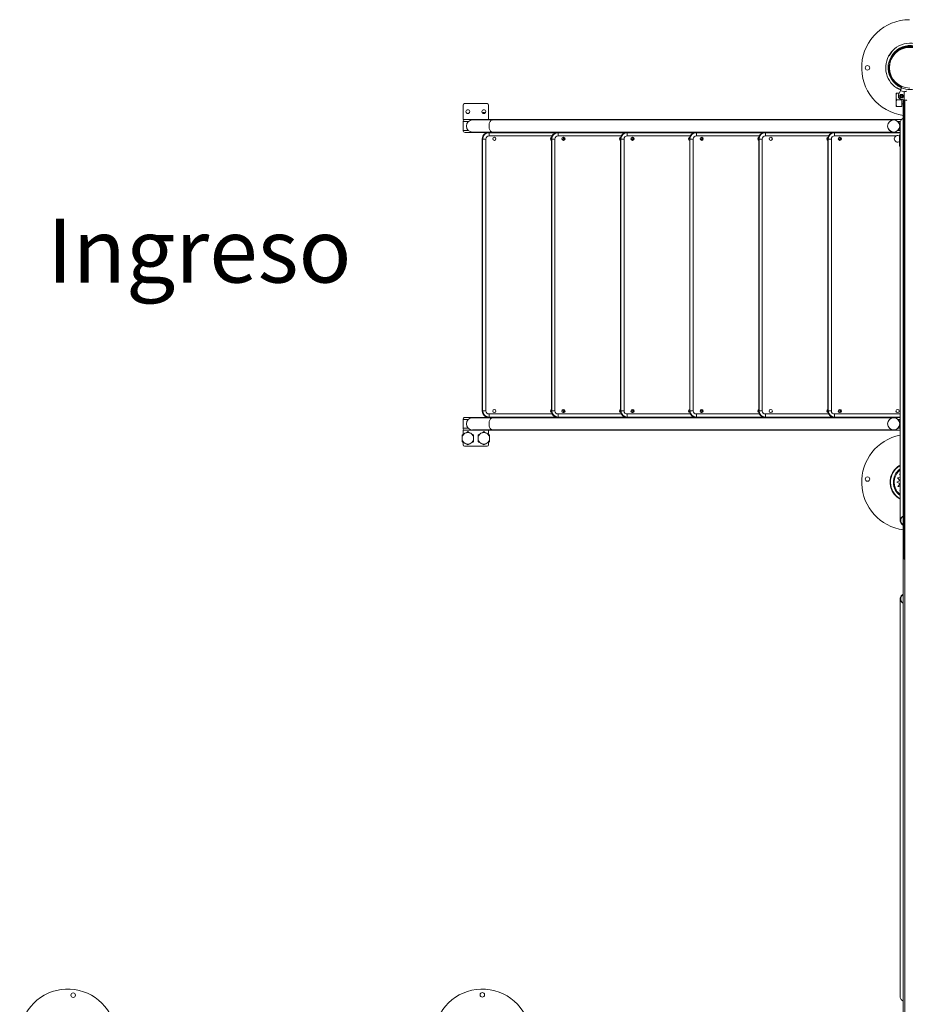
# Model space of a CAD drawing. Units: inches. Extents: x 4 to 3702, y 2 to 26.
# Drawn here: x 9 to 12, y 18 to 21 of the extents above; entities that cross this region are included whole.
import ezdxf

# ---------------------------------------------------------------- set-up
doc = ezdxf.new("R2010")
doc.units = ezdxf.units.IN
doc.header["$MEASUREMENT"] = 0
doc.layers.get('0').update_dxf_attribs({"true_color": 0xc2ced6})
doc.layers.add('Layer10', color=20, linetype='Continuous', lineweight=15)
doc.styles.get("Standard").update_dxf_attribs({"font": 'arial.ttf'})

msp = doc.modelspace()

# ---------------------------------------------------------------- linework, layer by layer
at = {"color": 7, "linetype": 'Continuous', "lineweight": 15}
for p, q in [((11.4784, 21.1575), (11.4816, 21.1572)), ((11.5019, 21.0702), (11.5019, 21.0598)), ((11.512, 21.0702), (11.5037, 21.0702)), ((11.5155, 21.0786), (11.5099, 21.0652)), ((11.5161, 21.0667), (11.513, 21.0614)), ((11.5222, 21.0667), (11.5161, 21.0667)), ((11.5189, 21.087), (11.5206, 21.091)), ((11.5197, 21.0643), (11.5197, 21.0584)), ((11.522, 21.0622), (11.5197, 21.0622)), ((11.5253, 21.0614), (11.5222, 21.0667)), ((11.5273, 21.0492), (11.5273, 21.0747)), ((10.1502, 21.0328), (10.1502, 20.9878)), ((10.2252, 21.0378), (10.1552, 21.0378)), ((10.2302, 20.9878), (10.2302, 21.0328)), ((11.5019, 21.0598), (11.5019, 21.0392)), ((11.5019, 21.0289), (11.5019, 21.0392)), ((11.5197, 21.0495), (11.5037, 21.0495)), ((11.513, 21.0614), (11.5161, 21.0561)), ((11.5161, 21.0561), (11.5222, 21.0561)), ((11.5197, 21.0509), (11.5197, 21.0495)), ((11.5197, 21.0495), (11.5197, 21.0289)), ((11.5197, 21.0368), (11.5247, 21.0368)), ((11.5222, 21.0561), (11.5253, 21.0614)), ((11.5247, 18.196), (11.5247, 21.0479)), ((11.5272, 19.6151), (11.5272, 21.0492)), ((11.5298, 21.0488), (11.5298, 18.1792)), ((11.5197, 21.0289), (11.5037, 21.0289)), ((10.1502, 20.9878), (10.1566, 20.9878)), ((10.1502, 20.9542), (10.1502, 20.9814)), ((11.5186, 20.9878), (10.1566, 20.9878)), ((10.2425, 20.9868), (10.1802, 20.9868)), ((11.4947, 20.9868), (10.2425, 20.9868)), ((11.5145, 20.9778), (11.5145, 19.7357)), ((11.5145, 20.9478), (10.1566, 20.9478)), ((10.1802, 20.9487), (10.2425, 20.9487)), ((10.2281, 20.9478), (10.2281, 20.9476)), ((10.2305, 20.9478), (10.2314, 20.9468)), ((10.2314, 20.9468), (10.2314, 20.9369)), ((10.2425, 20.9487), (11.4947, 20.9487)), ((10.4438, 20.9478), (10.4438, 20.9476)), ((10.4462, 20.9478), (10.4472, 20.9468)), ((10.4472, 20.9468), (10.4472, 20.9369)), ((10.6595, 20.9478), (10.6595, 20.9476)), ((10.662, 20.9478), (10.6629, 20.9468)), ((10.6629, 20.9468), (10.6629, 20.9369)), ((10.8753, 20.9478), (10.8753, 20.9476)), ((10.8777, 20.9478), (10.8787, 20.9468)), ((10.8787, 20.9468), (10.8787, 20.9369)), ((11.091, 20.9478), (11.091, 20.9476)), ((11.0935, 20.9478), (11.0944, 20.9468)), ((11.0944, 20.9468), (11.0944, 20.9369)), ((11.3068, 20.9478), (11.3068, 20.9476)), ((11.3092, 20.9478), (11.3102, 20.9468)), ((11.3102, 20.9468), (11.3102, 20.9369)), ((11.5131, 20.9404), (11.5131, 20.9314)), ((10.2115, 20.9269), (10.2105, 20.9279)), ((10.2105, 20.9279), (10.2105, 20.0776)), ((10.2115, 20.0785), (10.2115, 20.9269)), ((10.2215, 20.9269), (10.2115, 20.9269)), ((10.2215, 20.9269), (10.2215, 20.0785)), ((10.4272, 20.9269), (10.4263, 20.9279)), ((10.4263, 20.9279), (10.4263, 20.0776)), ((10.4272, 20.0785), (10.4272, 20.9269)), ((10.4372, 20.9269), (10.4272, 20.9269)), ((10.4372, 20.9269), (10.4372, 20.0785)), ((10.4656, 20.9279), (10.4646, 20.9269)), ((10.4656, 20.9231), (10.4656, 20.9279)), ((10.643, 20.9269), (10.642, 20.9279)), ((10.642, 20.9279), (10.642, 20.0776)), ((10.643, 20.0785), (10.643, 20.9269)), ((10.653, 20.9269), (10.643, 20.9269)), ((10.653, 20.9269), (10.653, 20.0785)), ((10.6813, 20.9279), (10.6804, 20.9269)), ((10.6813, 20.9231), (10.6813, 20.9279)), ((10.8587, 20.9269), (10.8578, 20.9279)), ((10.8578, 20.9279), (10.8578, 20.0776)), ((10.8687, 20.9269), (10.8587, 20.9269)), ((10.8587, 20.0785), (10.8587, 20.9269)), ((10.8687, 20.9269), (10.8687, 20.0785)), ((10.8971, 20.9279), (10.8961, 20.9269)), ((10.8971, 20.9231), (10.8971, 20.9279)), ((11.0745, 20.9269), (11.0735, 20.9279)), ((11.0735, 20.9279), (11.0735, 20.0776)), ((11.0845, 20.9269), (11.0745, 20.9269)), ((11.0745, 20.0785), (11.0745, 20.9269)), ((11.0845, 20.9269), (11.0845, 20.0785)), ((11.2902, 20.9269), (11.2893, 20.9279)), ((11.2893, 20.9279), (11.2893, 20.0776)), ((11.3002, 20.9269), (11.2902, 20.9269)), ((11.2902, 20.0785), (11.2902, 20.9269)), ((11.3002, 20.9269), (11.3002, 20.0785)), ((11.3286, 20.9279), (11.3276, 20.9269)), ((11.3286, 20.9231), (11.3286, 20.9279)), ((11.5131, 20.9314), (11.5131, 20.9134)), ((11.5131, 20.9044), (11.5131, 20.9134)), ((10.2105, 20.0776), (10.2115, 20.0785)), ((10.2215, 20.0785), (10.2115, 20.0785)), ((10.4263, 20.0776), (10.4272, 20.0785)), ((10.4372, 20.0785), (10.4272, 20.0785)), ((10.4646, 20.0785), (10.4656, 20.0776)), ((10.4656, 20.0776), (10.4656, 20.0824)), ((10.642, 20.0776), (10.643, 20.0785)), ((10.653, 20.0785), (10.643, 20.0785)), ((10.6804, 20.0785), (10.6813, 20.0776)), ((10.6813, 20.0776), (10.6813, 20.0824)), ((10.8578, 20.0776), (10.8587, 20.0785)), ((10.8687, 20.0785), (10.8587, 20.0785)), ((10.8961, 20.0785), (10.8971, 20.0776)), ((10.8971, 20.0776), (10.8971, 20.0824)), ((11.0735, 20.0776), (11.0745, 20.0785)), ((11.0845, 20.0785), (11.0745, 20.0785)), ((11.2893, 20.0776), (11.2902, 20.0785)), ((11.3002, 20.0785), (11.2902, 20.0785)), ((11.3276, 20.0785), (11.3286, 20.0776)), ((11.3286, 20.0776), (11.3286, 20.0824)), ((10.1502, 20.0512), (10.1502, 20.024)), ((11.5145, 20.0577), (10.1566, 20.0577)), ((10.2425, 20.0567), (10.1802, 20.0567)), ((10.2281, 20.0577), (10.2281, 20.0578)), ((10.2314, 20.0586), (10.2305, 20.0577)), ((10.2314, 20.0686), (10.2314, 20.0586)), ((11.4947, 20.0567), (10.2425, 20.0567)), ((10.4438, 20.0577), (10.4438, 20.0578)), ((10.4472, 20.0586), (10.4462, 20.0577)), ((10.4472, 20.0686), (10.4472, 20.0586)), ((10.6595, 20.0577), (10.6595, 20.0578)), ((10.6629, 20.0586), (10.662, 20.0577)), ((10.6629, 20.0686), (10.6629, 20.0586)), ((10.8753, 20.0577), (10.8753, 20.0578)), ((10.8787, 20.0586), (10.8777, 20.0577)), ((10.8787, 20.0686), (10.8787, 20.0586)), ((11.091, 20.0577), (11.091, 20.0578)), ((11.0944, 20.0586), (11.0935, 20.0577)), ((11.0944, 20.0686), (11.0944, 20.0586)), ((11.3068, 20.0577), (11.3068, 20.0578)), ((11.3102, 20.0586), (11.3092, 20.0577)), ((11.3102, 20.0686), (11.3102, 20.0586)), ((10.1502, 20.0048), (10.1502, 20.0176)), ((10.1502, 20.0176), (10.1566, 20.0176)), ((11.5145, 20.0176), (10.1566, 20.0176)), ((10.1802, 20.0186), (10.2425, 20.0186)), ((10.2302, 20.0176), (10.2302, 20.0048)), ((10.2425, 20.0186), (11.4947, 20.0186)), ((10.1502, 19.9726), (10.1502, 19.9805)), ((10.2252, 19.9676), (10.1552, 19.9676)), ((10.2302, 19.9805), (10.2302, 19.9726)), ((11.5062, 19.8691), (11.5145, 19.8699)), ((11.5141, 19.8605), (11.5062, 19.8691)), ((11.5127, 19.8805), (11.5145, 19.8801)), ((11.5145, 19.8762), (11.5127, 19.8805)), ((11.5127, 19.8805), (11.5145, 19.8801)), ((11.5127, 19.8805), (11.5127, 19.8805)), ((11.5041, 19.8553), (11.5141, 19.8605)), ((11.5144, 19.8503), (11.5041, 19.8553)), ((11.5071, 19.8416), (11.5144, 19.8503)), ((11.5145, 19.8411), (11.5071, 19.8416)), ((11.5139, 19.8301), (11.5145, 19.8316)), ((11.5145, 19.8303), (11.5139, 19.8301)), ((11.5145, 19.8303), (11.5139, 19.8301)), ((11.5139, 19.8301), (11.5139, 19.8301)), ((11.5298, 19.6151), (11.5272, 19.6151)), ((11.5145, 19.4915), (11.5145, 18.2494))]:
    msp.add_line(p, q, dxfattribs=at)
at = {"color": 8, "linetype": 'Continuous', "lineweight": 15}
for p, q in [((10.1668, 20.9814), (10.1502, 20.9814)), ((11.515, 20.9814), (11.508, 20.9814)), ((10.1668, 20.9542), (10.1502, 20.9542)), ((10.2314, 20.9468), (10.4401, 20.9468)), ((10.4472, 20.9468), (10.6559, 20.9468)), ((10.6629, 20.9468), (10.8716, 20.9468)), ((10.8787, 20.9468), (11.0874, 20.9468)), ((11.0944, 20.9468), (11.3031, 20.9468)), ((11.3102, 20.9468), (11.5145, 20.9468)), ((11.5145, 20.9542), (11.508, 20.9542)), ((10.4284, 20.9369), (10.2314, 20.9369)), ((10.6442, 20.9369), (10.4472, 20.9369)), ((10.4646, 20.9269), (10.4588, 20.9269)), ((10.4646, 20.9269), (10.4646, 20.9228)), ((10.8599, 20.9369), (10.6629, 20.9369)), ((10.6804, 20.9269), (10.6746, 20.9269)), ((10.6804, 20.9269), (10.6804, 20.9228)), ((11.0757, 20.9369), (10.8787, 20.9369)), ((10.8961, 20.9269), (10.8903, 20.9269)), ((10.8961, 20.9269), (10.8961, 20.9228)), ((11.2914, 20.9369), (11.0944, 20.9369)), ((11.5019, 20.9369), (11.3102, 20.9369)), ((11.3276, 20.9269), (11.3218, 20.9269)), ((11.3276, 20.9269), (11.3276, 20.9228)), ((11.5131, 20.9369), (11.5117, 20.9369)), ((10.4646, 20.0785), (10.4588, 20.0785)), ((10.4646, 20.0826), (10.4646, 20.0785)), ((10.6804, 20.0785), (10.6746, 20.0785)), ((10.6804, 20.0826), (10.6804, 20.0785)), ((10.8961, 20.0785), (10.8903, 20.0785)), ((10.8961, 20.0826), (10.8961, 20.0785)), ((11.3276, 20.0785), (11.3218, 20.0785)), ((11.3276, 20.0826), (11.3276, 20.0785)), ((10.1668, 20.0512), (10.1502, 20.0512)), ((10.2314, 20.0686), (10.4284, 20.0686)), ((10.4401, 20.0586), (10.2314, 20.0586)), ((10.4472, 20.0686), (10.6442, 20.0686)), ((10.6559, 20.0586), (10.4472, 20.0586)), ((10.6629, 20.0686), (10.8599, 20.0686)), ((10.8716, 20.0586), (10.6629, 20.0586)), ((10.8787, 20.0686), (11.0757, 20.0686)), ((11.0874, 20.0586), (10.8787, 20.0586)), ((11.0944, 20.0686), (11.2914, 20.0686)), ((11.3031, 20.0586), (11.0944, 20.0586)), ((11.3102, 20.0686), (11.5145, 20.0686)), ((11.5145, 20.0586), (11.3102, 20.0586)), ((11.5145, 20.0512), (11.508, 20.0512)), ((10.1668, 20.024), (10.1502, 20.024)), ((11.5145, 20.024), (11.508, 20.024))]:
    msp.add_line(p, q, dxfattribs=at)
at = {"color": 7, "linetype": 'Continuous', "lineweight": 15, "flags": 128}
for points in [[(11.5155, 21.0786), (11.5157, 21.0792), (11.516, 21.0799), (11.5164, 21.0808), (11.5168, 21.0818), (11.5172, 21.0829), (11.5178, 21.0841), (11.5183, 21.0855), (11.5189, 21.087)], [(11.5247, 20.9925), (11.5239, 20.992), (11.5217, 20.9905), (11.5197, 20.9889), (11.518, 20.9871), (11.5167, 20.9852), (11.5156, 20.9831), (11.5149, 20.981), (11.5146, 20.9789), (11.5145, 20.9778)], [(11.5247, 19.7504), (11.5239, 19.7499), (11.5217, 19.7484), (11.5197, 19.7468), (11.518, 19.745), (11.5167, 19.743), (11.5156, 19.741), (11.5149, 19.7389), (11.5146, 19.7367), (11.5146, 19.7346), (11.5149, 19.7324), (11.5156, 19.7303), (11.5167, 19.7283), (11.518, 19.7263), (11.5197, 19.7245), (11.5217, 19.7229), (11.5239, 19.7214), (11.5247, 19.7209)], [(11.5247, 19.7485), (11.5242, 19.7481), (11.5221, 19.7466), (11.5203, 19.7448), (11.5189, 19.743), (11.5177, 19.741), (11.517, 19.7389), (11.5166, 19.7367), (11.5166, 19.7346), (11.517, 19.7324), (11.5177, 19.7303), (11.5189, 19.7283), (11.5203, 19.7265), (11.5221, 19.7247), (11.5242, 19.7232), (11.5247, 19.7228)], [(11.5272, 19.6151), (11.5273, 19.6152), (11.5278, 19.6157), (11.5285, 19.6164), (11.5295, 19.6174), (11.5298, 19.6177)], [(11.5247, 19.5062), (11.5239, 19.5058), (11.5217, 19.5043), (11.5197, 19.5026), (11.518, 19.5008), (11.5167, 19.4989), (11.5156, 19.4969), (11.5149, 19.4948), (11.5146, 19.4926), (11.5146, 19.4904), (11.5149, 19.4883), (11.5156, 19.4862), (11.5167, 19.4841), (11.518, 19.4822), (11.5197, 19.4804), (11.5217, 19.4787), (11.5239, 19.4773), (11.5247, 19.4768)], [(11.5247, 19.5043), (11.5242, 19.504), (11.5221, 19.5024), (11.5203, 19.5007), (11.5189, 19.4988), (11.5177, 19.4968), (11.517, 19.4947), (11.5166, 19.4926), (11.5166, 19.4904), (11.517, 19.4883), (11.5177, 19.4862), (11.5189, 19.4842), (11.5203, 19.4823), (11.5221, 19.4806), (11.5242, 19.479), (11.5247, 19.4787)], [(11.5145, 18.2494), (11.5146, 18.2483), (11.5149, 18.2462), (11.5156, 18.244), (11.5167, 18.242), (11.518, 18.2401), (11.5197, 18.2383), (11.5217, 18.2366), (11.5239, 18.2352), (11.5247, 18.2347)]]:
    msp.add_lwpolyline(points, dxfattribs=at)
at = {"color": 8, "linetype": 'Continuous', "lineweight": 15, "flags": 128}
for points in [[(10.2314, 20.9678), (10.2315, 20.9704), (10.2318, 20.9729), (10.2323, 20.9754), (10.233, 20.9777), (10.2339, 20.9798), (10.2349, 20.9817), (10.2361, 20.9833), (10.2374, 20.9847), (10.2388, 20.9857), (10.2402, 20.9864), (10.2417, 20.9868), (10.2425, 20.9868)], [(10.2425, 20.9487), (10.2417, 20.9488), (10.2402, 20.9491), (10.2388, 20.9498), (10.2374, 20.9509), (10.2361, 20.9522), (10.2349, 20.9539), (10.2339, 20.9558), (10.233, 20.9579), (10.2323, 20.9602), (10.2318, 20.9626), (10.2315, 20.9652), (10.2314, 20.9678)], [(10.2425, 20.0567), (10.2417, 20.0567), (10.2402, 20.0563), (10.2388, 20.0556), (10.2374, 20.0546), (10.2361, 20.0532), (10.2349, 20.0516), (10.2339, 20.0497), (10.233, 20.0475), (10.2323, 20.0452), (10.2318, 20.0428), (10.2315, 20.0402), (10.2314, 20.0376)], [(10.2314, 20.0376), (10.2315, 20.0351), (10.2318, 20.0325), (10.2323, 20.0301), (10.233, 20.0277), (10.2339, 20.0256), (10.2349, 20.0237), (10.2361, 20.0221), (10.2374, 20.0207), (10.2388, 20.0197), (10.2402, 20.019), (10.2417, 20.0186), (10.2425, 20.0186)]]:
    msp.add_lwpolyline(points, dxfattribs=at)
at = {"color": 7, "linetype": 'Continuous', "lineweight": 15}
for centre, radius in [((11.4127, 21.1493), 0.007), ((11.5192, 21.0614), 0.003), ((10.1652, 21.0128), 0.006), ((10.2152, 21.0128), 0.006), ((11.4947, 20.9678), 0.0191), ((11.4947, 20.9678), 0.0189), ((10.2481, 20.9278), 0.00504), ((10.4638, 20.9278), 0.00504), ((10.6796, 20.9278), 0.00504), ((10.8953, 20.9278), 0.00504), ((11.111, 20.9278), 0.00504), ((11.3268, 20.9278), 0.00504), ((10.2481, 20.0777), 0.00504), ((10.4638, 20.0777), 0.00504), ((10.6796, 20.0777), 0.00504), ((10.8953, 20.0777), 0.00504), ((11.111, 20.0777), 0.00504), ((11.3268, 20.0777), 0.00504), ((11.5068, 20.0777), 0.00504), ((11.4947, 20.0376), 0.0191), ((11.4947, 20.0376), 0.0189), ((11.413, 19.8653), 0.007), ((8.9333, 18.2536), 0.007), ((10.2105, 18.2547), 0.007)]:
    msp.add_circle(centre, radius, dxfattribs=at)
for centre, radius, start, end in [((11.5447, 21.1498), 0.15, 90.2001, 262.3377), ((11.5447, 21.1498), 0.0675, 22.5, 247.712), ((11.5457, 21.1516), 0.0675, 21.4432, 151.2792), ((11.5457, 21.1516), 0.075, 33.0111, 136.9568), ((11.5447, 21.1498), 0.075, 138.8916, 236.989), ((11.5447, 21.1498), 0.064, 95.0161, 247.7235), ((11.5447, 21.1498), 0.0635, 0.902, 270), ((11.5457, 21.1516), 0.064, 21.2906, 165.5895), ((11.5457, 21.1516), 0.0675, 174.9839, 247.5), ((11.5192, 21.0614), 0.01, 157.5, 253.6069), ((11.5457, 21.1516), 0.079, 247.5, 256.5176), ((11.5457, 21.1516), 0.0699, 247.5, 292.5), ((10.1552, 21.0328), 0.005, 90, 180), ((10.2252, 21.0328), 0.005, 0, 90), ((11.5457, 21.1516), 0.104, 253.6069, 259.7989), ((10.2152, 21.0016), 0.00868, 57.692, 122.308), ((10.1566, 20.9814), 0.0064, 90, 180), ((10.1802, 20.9678), 0.0191, 90, 180), ((10.1566, 20.9542), 0.0064, 180, 270), ((10.1802, 20.9678), 0.0191, 180, 270), ((10.4281, 20.9278), 0.00504, 103.7039, 249.286), ((10.6438, 20.9278), 0.00504, 103.7039, 249.286), ((10.8596, 20.9278), 0.00504, 103.7039, 249.286), ((11.0753, 20.9278), 0.00504, 103.7028, 249.2871), ((11.2911, 20.9278), 0.00504, 103.7049, 249.285), ((11.5068, 20.9278), 0.0103, 52.899, 180), ((11.5068, 20.9278), 0.0103, 180, 307.101), ((10.4281, 20.0777), 0.00504, 110.714, 256.2961), ((10.6438, 20.0777), 0.00504, 110.714, 256.2961), ((10.8596, 20.0777), 0.00504, 110.714, 256.2961), ((11.0753, 20.0777), 0.00504, 110.7129, 256.2972), ((11.2911, 20.0777), 0.00504, 110.715, 256.2951), ((10.1566, 20.0512), 0.0064, 90, 180), ((10.1802, 20.0376), 0.0191, 90, 180), ((10.1566, 20.024), 0.0064, 180, 270), ((10.1802, 20.0376), 0.0191, 180, 270), ((10.1652, 19.9926), 0.018, 120, 180), ((10.1652, 19.9926), 0.018, 180, 240), ((10.1652, 19.9926), 0.018, 60, 120), ((10.1652, 19.9926), 0.018, 0, 60), ((10.1652, 19.9926), 0.018, 300, 0), ((10.2152, 19.9926), 0.018, 120, 180), ((10.2152, 19.9926), 0.018, 180, 240), ((10.2152, 19.9926), 0.018, 60, 120), ((10.2152, 19.9926), 0.018, 0, 60), ((10.2152, 19.9926), 0.018, 300, 0), ((11.5447, 19.8556), 0.15, 101.5993, 262.3377), ((10.1552, 19.9726), 0.005, 180, 270), ((10.1652, 19.9926), 0.018, 240, 300), ((10.2152, 19.9926), 0.018, 240, 300), ((10.2252, 19.9726), 0.005, 270, 0), ((11.5447, 19.8556), 0.0612, 119.552, 151.6306), ((11.5447, 19.8556), 0.0612, 151.6306, 240.448), ((8.9163, 18.1227), 0.15, 7.6623, 262.3377), ((10.2105, 18.1227), 0.15, 0, 172.3377)]:
    msp.add_arc(centre, radius, start, end, dxfattribs=at)
at = {"color": 8, "linetype": 'Continuous', "lineweight": 15}
for radius, start, end in [(0.0599, 120.2465, 181.6306), (0.0511, 126.1859, 181.6306), (0.0599, 181.6306, 239.7535), (0.0511, 181.6306, 233.8141)]:
    msp.add_arc((11.5447, 19.8556), radius, start, end, dxfattribs=at)
at = {"color": 7, "linetype": 'Continuous', "lineweight": 15}
for centre, major_axis, ratio, start_param, end_param in [((10.2306, 20.9277), (-0.0143, 0.0143), 0.992433, 5.501585, 7.064785), ((10.2315, 20.9268), (0.0141, -0.0141), 0.999971, 2.359993, 3.923193), ((10.4464, 20.9277), (-0.0143, 0.0143), 0.992433, 5.501585, 7.064785), ((10.4473, 20.9268), (0.0141, -0.0141), 0.999971, 2.359993, 3.923193), ((10.6621, 20.9277), (-0.0143, 0.0143), 0.992433, 5.501585, 7.064785), ((10.663, 20.9268), (0.0141, -0.0141), 0.999971, 2.359993, 3.923193), ((10.8779, 20.9277), (-0.0143, 0.0143), 0.992433, 5.501585, 7.064785), ((10.8787, 20.9268), (0.0141, -0.0141), 0.999971, 2.359993, 3.923193), ((11.0936, 20.9277), (-0.0143, 0.0143), 0.992433, 5.501585, 7.064785), ((11.0945, 20.9268), (0.0141, -0.0141), 0.999971, 2.359993, 3.923193), ((11.3094, 20.9277), (-0.0143, 0.0143), 0.992433, 5.501585, 7.064785), ((11.3102, 20.9268), (0.0141, -0.0141), 0.999971, 2.359993, 3.923193), ((10.2315, 20.9268), (-0.00713, 0.00713), 0.992433, 5.501585, 7.064785), ((10.4473, 20.9268), (-0.00713, 0.00713), 0.992433, 5.501585, 7.064785), ((10.4455, 20.9277), (0.0143, 0.0143), 0.992433, 5.501585, 5.74439), ((10.663, 20.9268), (-0.00713, 0.00713), 0.992433, 5.501585, 7.064785), ((10.6613, 20.9277), (0.0143, 0.0143), 0.992433, 5.501585, 5.74439), ((10.8787, 20.9268), (-0.00713, 0.00713), 0.992433, 5.501585, 7.064785), ((10.877, 20.9277), (0.0143, 0.0143), 0.992433, 5.501585, 5.74439), ((11.0945, 20.9268), (-0.00713, 0.00713), 0.992433, 5.501585, 7.064785), ((11.3102, 20.9268), (-0.00713, 0.00713), 0.992433, 5.501585, 7.064785), ((11.3085, 20.9277), (0.0143, 0.0143), 0.992433, 5.501585, 5.744388), ((10.2315, 20.0786), (0.0141, 0.0141), 0.999971, 2.359993, 3.923193), ((10.2315, 20.0786), (-0.00713, -0.00713), 0.992433, 5.501585, 7.064785), ((10.4473, 20.0786), (0.0141, 0.0141), 0.999971, 2.359993, 3.923193), ((10.4473, 20.0786), (-0.00713, -0.00713), 0.992433, 5.501585, 7.064785), ((10.663, 20.0786), (0.0141, 0.0141), 0.999971, 2.359993, 3.923193), ((10.663, 20.0786), (-0.00713, -0.00713), 0.992433, 5.501585, 7.064785), ((10.8787, 20.0786), (0.0141, 0.0141), 0.999971, 2.359993, 3.923193), ((10.8787, 20.0786), (-0.00713, -0.00713), 0.992433, 5.501585, 7.064785), ((11.0945, 20.0786), (0.0141, 0.0141), 0.999971, 2.359993, 3.923193), ((11.0945, 20.0786), (-0.00713, -0.00713), 0.992433, 5.501585, 7.064785), ((11.3102, 20.0786), (0.0141, 0.0141), 0.999971, 2.359993, 3.923193), ((11.3102, 20.0786), (-0.00713, -0.00713), 0.992433, 5.501585, 7.064785), ((10.2306, 20.0777), (-0.0143, -0.0143), 0.992433, 5.501585, 7.064785), ((10.4464, 20.0777), (-0.0143, -0.0143), 0.992433, 5.501585, 7.064785), ((10.4455, 20.0777), (0.0143, -0.0143), 0.992433, 0.538796, 0.7816), ((10.6621, 20.0777), (-0.0143, -0.0143), 0.992433, 5.501585, 7.064785), ((10.6613, 20.0777), (0.0143, -0.0143), 0.992433, 0.538796, 0.7816), ((10.8779, 20.0777), (-0.0143, -0.0143), 0.992433, 5.501585, 7.064785), ((10.877, 20.0777), (0.0143, -0.0143), 0.992433, 0.538796, 0.7816), ((11.0936, 20.0777), (-0.0143, -0.0143), 0.992433, 5.501585, 7.064785), ((11.3094, 20.0777), (-0.0143, -0.0143), 0.992433, 5.501585, 7.064785), ((11.3085, 20.0777), (0.0143, -0.0143), 0.992433, 0.538797, 0.7816)]:
    msp.add_ellipse(centre, major_axis=major_axis, ratio=ratio, start_param=start_param, end_param=end_param, dxfattribs=at)
at = {"color": 8, "linetype": 'Continuous', "lineweight": 15}
for centre, major_axis, start_param, end_param in [((10.4446, 20.9268), (0.0141, 0.0141), 5.501585, 5.802065), ((10.6604, 20.9268), (0.0141, 0.0141), 5.501585, 5.802065), ((10.8761, 20.9268), (0.0141, 0.0141), 5.501585, 5.802065), ((11.3076, 20.9268), (0.0141, 0.0141), 5.501585, 5.802065), ((10.4446, 20.0786), (0.0141, -0.0141), 0.48112, 0.7816), ((10.6604, 20.0786), (0.0141, -0.0141), 0.48112, 0.7816), ((10.8761, 20.0786), (0.0141, -0.0141), 0.48112, 0.7816), ((11.3076, 20.0786), (0.0141, -0.0141), 0.48112, 0.7816)]:
    msp.add_ellipse(centre, major_axis=major_axis, ratio=0.999971, start_param=start_param, end_param=end_param, dxfattribs=at)
for points, knots in [([(11.4909, 21.2028), (11.4909, 21.2028), (11.4909, 21.2029), (11.4907, 21.2025), (11.49, 21.2015), (11.4888, 21.1997), (11.4873, 21.1975), (11.4853, 21.1944), (11.4831, 21.1909), (11.4817, 21.1881), (11.4811, 21.1871)], [0, 0, 0, 0, 0.001807, 0.082919, 0.17724, 0.320867, 0.449599, 0.581592, 0.840662, 1, 1, 1, 1]), ([(11.5038, 21.0869), (11.5038, 21.0869), (11.5037, 21.087), (11.5041, 21.0868), (11.5052, 21.0863), (11.5072, 21.0854), (11.5097, 21.0843), (11.5128, 21.083), (11.5152, 21.0821), (11.5167, 21.0815)], [0, 0, 0, 0, 0.00227, 0.104171, 0.222665, 0.403104, 0.564829, 0.730651, 1, 1, 1, 1]), ([(11.4963, 19.8542), (11.4964, 19.8562), (11.4964, 19.8602), (11.4974, 19.8662), (11.499, 19.8717), (11.5011, 19.8767), (11.5034, 19.881), (11.5062, 19.8851), (11.5095, 19.8889), (11.5123, 19.8916), (11.5141, 19.893), (11.5145, 19.8934)], [0, 0, 0, 0, 0.131845, 0.26778, 0.407523, 0.51678, 0.626026, 0.737609, 0.849179, 0.960761, 1, 1, 1, 1]), ([(11.5145, 19.8179), (11.5135, 19.8187), (11.5112, 19.8206), (11.508, 19.824), (11.5049, 19.8279), (11.5023, 19.8321), (11.5, 19.8369), (11.4981, 19.8423), (11.4967, 19.8483), (11.4965, 19.8523), (11.4963, 19.8542)], [0, 0, 0, 0, 0.09541, 0.214274, 0.333124, 0.449511, 0.565885, 0.714758, 0.859557, 1, 1, 1, 1])]:
    msp.add_open_spline(points, degree=3, knots=knots, dxfattribs=at)
at = {"color": 7, "linetype": 'Continuous', "lineweight": 15}
for points, knots in [([(11.4904, 21.2021), (11.4903, 21.2021), (11.4902, 21.2019), (11.4899, 21.2014), (11.4893, 21.2006), (11.4886, 21.1996), (11.4877, 21.1982), (11.4866, 21.1965), (11.4853, 21.1945), (11.4839, 21.1922), (11.4828, 21.1904), (11.4822, 21.1894), (11.4822, 21.1892)], [0, 0, 0, 0, 0.013967, 0.08692, 0.162414, 0.257492, 0.363662, 0.485568, 0.632931, 0.795309, 0.972987, 1, 1, 1, 1]), ([(11.4909, 21.2028), (11.4908, 21.2027), (11.4908, 21.2026), (11.4907, 21.2026), (11.4907, 21.2025), (11.4907, 21.2025), (11.4907, 21.2025), (11.4906, 21.2025), (11.4906, 21.2025), (11.4906, 21.2025), (11.4905, 21.2023), (11.4903, 21.202), (11.4901, 21.2017), (11.4901, 21.2017)], [0, 0, 0, 0, 0.051943, 0.083988, 0.091215, 0.095847, 0.101045, 0.109586, 0.129479, 0.211007, 0.552388, 0.916541, 1, 1, 1, 1]), ([(11.4906, 21.2025), (11.4906, 21.2025), (11.4906, 21.2025), (11.4906, 21.2024), (11.4904, 21.2022), (11.4904, 21.2021)], [0, 0, 0, 0, 0.101189, 0.51333, 1, 1, 1, 1]), ([(11.5019, 21.0598), (11.5019, 21.0601), (11.5019, 21.0619), (11.5023, 21.0654), (11.5033, 21.0686), (11.5037, 21.0702)], [0, 0, 0, 0, 0.070115, 0.530804, 1, 1, 1, 1]), ([(11.5037, 21.0702), (11.5034, 21.0702), (11.5026, 21.0702), (11.502, 21.0702), (11.5019, 21.0702), (11.5019, 21.0702)], [0, 0, 0, 0, 0.377476, 0.758406, 1, 1, 1, 1]), ([(11.5038, 21.0869), (11.5039, 21.0869), (11.504, 21.0868), (11.5041, 21.0868), (11.5041, 21.0868), (11.5041, 21.0867), (11.5041, 21.0867), (11.5041, 21.0867), (11.5041, 21.0867), (11.5042, 21.0867), (11.5044, 21.0866), (11.5047, 21.0865), (11.505, 21.0863), (11.5051, 21.0863)], [0, 0, 0, 0, 0.051943, 0.083988, 0.091215, 0.095847, 0.101045, 0.109586, 0.129479, 0.211007, 0.552388, 0.916541, 1, 1, 1, 1]), ([(11.5042, 21.0867), (11.5042, 21.0867), (11.5042, 21.0867), (11.5043, 21.0867), (11.5045, 21.0866), (11.5046, 21.0865)], [0, 0, 0, 0, 0.101189, 0.51333, 1, 1, 1, 1]), ([(11.5046, 21.0865), (11.5046, 21.0865), (11.5048, 21.0864), (11.5053, 21.0862), (11.5062, 21.0858), (11.5074, 21.0852), (11.5089, 21.0846), (11.5107, 21.0838), (11.5129, 21.0829), (11.5149, 21.0821), (11.5162, 21.0816), (11.5166, 21.0814)], [0, 0, 0, 0, 0.0159782, 0.0994334, 0.1857951, 0.2945607, 0.4160148, 0.5554704, 0.7240477, 0.9098012, 1, 1, 1, 1]), ([(11.5357, 21.0763), (11.5347, 21.0762), (11.5327, 21.0759), (11.5304, 21.0754), (11.5286, 21.075), (11.5277, 21.0748), (11.5273, 21.0747)], [0, 0, 0, 0, 0.275924, 0.559863, 0.777947, 1, 1, 1, 1]), ([(11.5037, 21.0495), (11.5032, 21.0512), (11.5022, 21.0546), (11.502, 21.0581), (11.5019, 21.0598)], [0, 0, 0, 0, 0.4954739, 1, 1, 1, 1]), ([(11.5019, 21.0392), (11.5019, 21.0395), (11.5019, 21.0413), (11.5023, 21.0448), (11.5033, 21.0479), (11.5037, 21.0495)], [0, 0, 0, 0, 0.070095, 0.530784, 1, 1, 1, 1]), ([(11.5037, 21.0289), (11.5032, 21.0306), (11.5022, 21.0339), (11.502, 21.0374), (11.5019, 21.0392)], [0, 0, 0, 0, 0.495455, 1, 1, 1, 1]), ([(11.5273, 21.0492), (11.528, 21.0491), (11.5292, 21.0489), (11.5318, 21.0485), (11.534, 21.0482), (11.5353, 21.0481), (11.5357, 21.048)], [0, 0, 0, 0, 0.348016, 0.621175, 0.902146, 1, 1, 1, 1]), ([(11.5019, 21.0289), (11.5019, 21.0289), (11.502, 21.0289), (11.5026, 21.0289), (11.5034, 21.0289), (11.5037, 21.0289)], [0, 0, 0, 0, 0.241594, 0.618711, 1, 1, 1, 1]), ([(11.5147, 20.9404), (11.5143, 20.9404), (11.5136, 20.9404), (11.5131, 20.9404), (11.5131, 20.9404), (11.5131, 20.9404)], [0, 0, 0, 0, 0.376176, 0.755813, 1, 1, 1, 1]), ([(11.5131, 20.9314), (11.5131, 20.9316), (11.5131, 20.9332), (11.5134, 20.9361), (11.5142, 20.9387), (11.5145, 20.9399)], [0, 0, 0, 0, 0.074397, 0.56326, 1, 1, 1, 1]), ([(11.5145, 20.9229), (11.5141, 20.9242), (11.5133, 20.927), (11.5131, 20.9299), (11.5131, 20.9314)], [0, 0, 0, 0, 0.464115, 1, 1, 1, 1]), ([(11.5131, 20.9134), (11.5131, 20.9136), (11.5131, 20.9152), (11.5134, 20.9181), (11.5142, 20.9207), (11.5145, 20.9219)], [0, 0, 0, 0, 0.0743932, 0.5632582, 1, 1, 1, 1]), ([(11.5145, 20.9049), (11.5141, 20.9062), (11.5133, 20.909), (11.5131, 20.9119), (11.5131, 20.9134)], [0, 0, 0, 0, 0.464118, 1, 1, 1, 1]), ([(11.5131, 20.9044), (11.5131, 20.9044), (11.5131, 20.9044), (11.5136, 20.9044), (11.5143, 20.9044), (11.5147, 20.9044)], [0, 0, 0, 0, 0.244186, 0.620039, 1, 1, 1, 1]), ([(10.1562, 20.0082), (10.156, 20.0081), (10.1544, 20.0072), (10.1513, 20.0054), (10.1486, 20.0038), (10.1472, 20.003)], [0, 0, 0, 0, 0.0701135, 0.5307984, 1, 1, 1, 1]), ([(10.1472, 20.003), (10.1472, 20.0023), (10.1472, 20.0002), (10.1472, 19.9967), (10.1472, 19.994), (10.1472, 19.9926)], [0, 0, 0, 0, 0.226668, 0.610855, 1, 1, 1, 1]), ([(10.1472, 19.9926), (10.1472, 19.9918), (10.1472, 19.9896), (10.1472, 19.9861), (10.1472, 19.9835), (10.1472, 19.9822)], [0, 0, 0, 0, 0.244186, 0.620039, 1, 1, 1, 1]), ([(10.1652, 20.0134), (10.1637, 20.0126), (10.1608, 20.0109), (10.1577, 20.0091), (10.1562, 20.0082)], [0, 0, 0, 0, 0.495457, 1, 1, 1, 1]), ([(10.1742, 20.0082), (10.174, 20.0084), (10.1724, 20.0093), (10.1693, 20.011), (10.1666, 20.0126), (10.1652, 20.0134)], [0, 0, 0, 0, 0.0701043, 0.5307938, 1, 1, 1, 1]), ([(10.1832, 20.003), (10.1817, 20.0039), (10.1788, 20.0056), (10.1757, 20.0073), (10.1742, 20.0082)], [0, 0, 0, 0, 0.4954522, 1, 1, 1, 1]), ([(10.1832, 19.9926), (10.1832, 19.994), (10.1832, 19.9967), (10.1832, 20.0002), (10.1832, 20.0023), (10.1832, 20.003)], [0, 0, 0, 0, 0.383867, 0.773333, 1, 1, 1, 1]), ([(10.1832, 19.9822), (10.1832, 19.9835), (10.1832, 19.9861), (10.1832, 19.9896), (10.1832, 19.9918), (10.1832, 19.9926)], [0, 0, 0, 0, 0.376176, 0.755813, 1, 1, 1, 1]), ([(10.2062, 20.0082), (10.206, 20.0081), (10.2044, 20.0072), (10.2013, 20.0054), (10.1986, 20.0038), (10.1972, 20.003)], [0, 0, 0, 0, 0.070104, 0.530789, 1, 1, 1, 1]), ([(10.1972, 20.003), (10.1972, 20.0023), (10.1972, 20.0002), (10.1972, 19.9967), (10.1972, 19.994), (10.1972, 19.9926)], [0, 0, 0, 0, 0.226668, 0.610855, 1, 1, 1, 1]), ([(10.1972, 19.9926), (10.1972, 19.9918), (10.1972, 19.9896), (10.1972, 19.9861), (10.1972, 19.9835), (10.1972, 19.9822)], [0, 0, 0, 0, 0.244186, 0.620039, 1, 1, 1, 1]), ([(10.2152, 20.0134), (10.2137, 20.0126), (10.2108, 20.0109), (10.2077, 20.0091), (10.2062, 20.0082)], [0, 0, 0, 0, 0.495457, 1, 1, 1, 1]), ([(10.2242, 20.0082), (10.224, 20.0084), (10.2224, 20.0093), (10.2193, 20.011), (10.2166, 20.0126), (10.2152, 20.0134)], [0, 0, 0, 0, 0.070104, 0.530789, 1, 1, 1, 1]), ([(10.2332, 20.003), (10.2317, 20.0039), (10.2288, 20.0056), (10.2257, 20.0073), (10.2242, 20.0082)], [0, 0, 0, 0, 0.495457, 1, 1, 1, 1]), ([(10.2332, 19.9926), (10.2332, 19.994), (10.2332, 19.9967), (10.2332, 20.0002), (10.2332, 20.0023), (10.2332, 20.003)], [0, 0, 0, 0, 0.383867, 0.773333, 1, 1, 1, 1]), ([(10.2332, 19.9822), (10.2332, 19.9835), (10.2332, 19.9861), (10.2332, 19.9896), (10.2332, 19.9918), (10.2332, 19.9926)], [0, 0, 0, 0, 0.376176, 0.755813, 1, 1, 1, 1]), ([(10.1472, 19.9822), (10.1486, 19.9814), (10.1516, 19.9797), (10.1546, 19.9779), (10.1562, 19.9771)], [0, 0, 0, 0, 0.495455, 1, 1, 1, 1]), ([(10.1562, 19.9771), (10.1564, 19.9769), (10.158, 19.976), (10.1611, 19.9742), (10.1638, 19.9727), (10.1652, 19.9719)], [0, 0, 0, 0, 0.0701043, 0.5307938, 1, 1, 1, 1]), ([(10.1652, 19.9719), (10.1666, 19.9727), (10.1696, 19.9744), (10.1726, 19.9762), (10.1742, 19.9771)], [0, 0, 0, 0, 0.495457, 1, 1, 1, 1]), ([(10.1742, 19.9771), (10.1744, 19.9772), (10.176, 19.9781), (10.1791, 19.9799), (10.1818, 19.9814), (10.1832, 19.9822)], [0, 0, 0, 0, 0.070119, 0.530796, 1, 1, 1, 1]), ([(10.1972, 19.9822), (10.1987, 19.9814), (10.2016, 19.9797), (10.2047, 19.9779), (10.2062, 19.9771)], [0, 0, 0, 0, 0.495465, 1, 1, 1, 1]), ([(10.2062, 19.9771), (10.2064, 19.9769), (10.208, 19.976), (10.2111, 19.9742), (10.2138, 19.9727), (10.2152, 19.9719)], [0, 0, 0, 0, 0.0701043, 0.5307938, 1, 1, 1, 1]), ([(10.2152, 19.9719), (10.2167, 19.9727), (10.2196, 19.9744), (10.2227, 19.9762), (10.2242, 19.9771)], [0, 0, 0, 0, 0.495462, 1, 1, 1, 1]), ([(10.2242, 19.9771), (10.2244, 19.9772), (10.226, 19.9781), (10.2291, 19.9799), (10.2318, 19.9814), (10.2332, 19.9822)], [0, 0, 0, 0, 0.07011, 0.530791, 1, 1, 1, 1])]:
    msp.add_open_spline(points, degree=3, knots=knots, dxfattribs=at)

# ---------------------------------------------------------------- texts
at = {"layer": 'Layer10', "insert": (8.8518, 20.6789), "char_height": 0.2, "attachment_point": 1}
msp.add_mtext_dynamic_manual_height_columns('Ingreso', width=3013.022337, gutter_width=1, heights=[0], dxfattribs=at)

doc.saveas('drawing.dxf')
